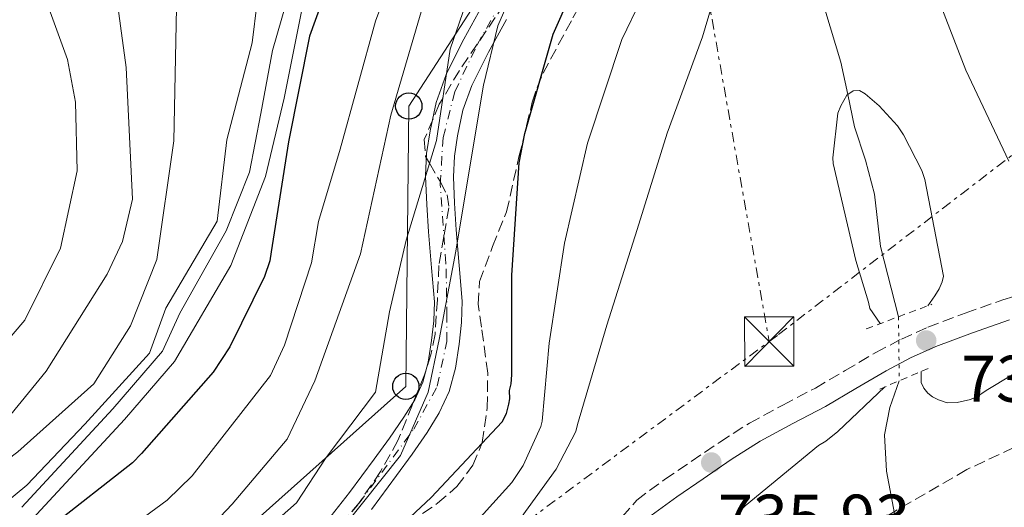
# Model space of a CAD drawing. Units: metres. Extents: x 644339 to 647785, y 4760027 to 4762412.
# Drawn here: x 644809 to 644959, y 4760632 to 4760706 of the extents above; entities that cross this region are included whole.
import ezdxf

# ---------------------------------------------------------------- set-up
doc = ezdxf.new("R2010")
doc.units = ezdxf.units.M
doc.header["$MEASUREMENT"] = 0
for name, pattern in [('DGN Style 1', [1.045693079995523, 0.001739921930109024, -1.043953158065414]), ('DGN Style 2', [1.7399219301090239, 1.043953158065414, -0.6959687720436097]), ('DGN Style 3', [2.435890702152634, 1.739921930109024, -0.6959687720436097]), ('DGN Style 4', [2.7856150101045474, 1.391937544087219, -0.6959687720436097, 0.001739921930109024, -0.6959687720436097]), ('DGN Style 5', [1.217945351076317, 0.5219765790327072, -0.6959687720436097]), ('DGN Style 7', [3.4798438602180486, 1.565929737098122, -0.6959687720436097, 0.5219765790327072, -0.6959687720436097])]:
    doc.linetypes.add(name, pattern=pattern)
for name, color, linetype, lineweight in [('Camino', 7, 'DGN Style 3', 0), ('Canal de obra', 4, 'Continuous', 13), ('Carretera', 9, 'Continuous', 0), ('Cauce lineal', 142, 'Continuous', 13), ('Cauce lineal no visto', 142, 'DGN Style 5', 0), ('Cauce permanente no visto', 142, 'DGN Style 1', 13), ('Cota de punto acotado terreno', 7, 'Continuous', 0), ('Curva de nivel directora', 30, 'Continuous', 30), ('Curva de nivel intermedia', 30, 'Continuous', 0), ('Eje de carretera', 7, 'DGN Style 4', 0), ('Línea de asfalto', 7, 'Continuous', 13), ('Línea eléctrica', 6, 'DGN Style 7', 0), ('Línea telefónica', 7, 'Continuous', 0), ('Margen derecho', 7, 'Continuous', 0), ('Pontón-alcantarilla (pasos de agua)', 1, 'DGN Style 2', 0), ('Poste telefónico', 7, 'Continuous', 0), ('Punto acotado terreno (símbolo)', 7, 'Continuous', 0), ('Torre eléctrica', 7, 'Continuous', 0), ('Transformador', 7, 'Continuous', 0), ('Zona arbolada', 92, 'DGN Style 3', 0)]:
    doc.layers.add(name, color=color, linetype=linetype, lineweight=lineweight)
doc.styles.add('Style-Arial', font='arial.ttf')

# ---------------------------------------------------------------- blocks, each defined once
blk = doc.blocks.new('5PATER')
at = {"layer": 'Cauce permanente no visto', "linetype": 'Continuous', "lineweight": 0}
h = blk.add_hatch(color=51, dxfattribs=at)
edge = h.paths.add_edge_path()
edge.add_ellipse((0, 0), major_axis=(-0.1095731443231308, -0.1110710700762829), ratio=0.9994222409660317, start_angle=0, end_angle=360)
blk = doc.blocks.new('5TME')
at = {"layer": 'Transformador', "color": 7, "linetype": 'Continuous', "lineweight": 0}
for p, q in [((-0.375, 0.375), (0.375, -0.375)), ((0.3723, 0.3776), (-0.3716, -0.3784))]:
    blk.add_line(p, q, dxfattribs=at)
at = {"layer": 'Transformador', "color": 7, "linetype": 'Continuous', "lineweight": 0, "flags": 128}
blk.add_lwpolyline([(-0.375, -0.375), (0.375, -0.375), (0.375, 0.375), (-0.375, 0.375), (-0.3716, -0.3784)], dxfattribs=at)
blk = doc.blocks.new('5PTT')
at = {"layer": 'Poste telefónico', "color": 7, "linetype": 'Continuous', "lineweight": 30}
blk.add_circle((2.382683753967285e-05, 4.306399822235108e-05), 0.1995000005932858, dxfattribs=at)

msp = doc.modelspace()

# ---------------------------------------------------------------- linework, layer by layer
at = {"layer": 'Camino', "color": 7, "linetype": 'DGN Style 3', "lineweight": 0}
msp.add_polyline3d([(644899.2800000004, 4760628.83, 736.229999999996), (644903.0599999978, 4760633.230000001, 736.350000000006), (644907.2899999992, 4760636.34, 736.2899999999936), (644911.329999998, 4760639.100000001, 736.1600000000037), (644915.6599999998, 4760642.030000002, 736.0700000000071), (644920.149999998, 4760644.900000001, 736.0000000000001), (644925.2199999974, 4760647.65, 736.179999999993), (644930.1599999995, 4760650.230000002, 736.429999999993), (644934.6700000024, 4760652.890000002, 736.4700000000014), (644939.3299999981, 4760655.620000001, 736.4100000000036), (644943.1999999996, 4760657.660000003, 736.2599999999949), (644947.2099999995, 4760659.45, 736.1100000000006), (644952.8999999979, 4760661.610000002, 735.9900000000052), (644958.6000000021, 4760663.609999999, 735.9700000000012), (644962.2399999987, 4760664.760000001, 736.0200000000042)], dxfattribs=at)
at = {"layer": 'Canal de obra', "color": 4, "linetype": 'Continuous', "lineweight": 13}
for points in [[(644911.75, 4760801, 779.5599999999977), (644908.9900000002, 4760802.529999999, 778.9799999999959), (644899.1900000004, 4760799.5, 778.9499999999972), (644893.8399999999, 4760797.07, 778.9199999999983), (644889.8600000005, 4760795.07, 778.820000000007), (644886.5800000001, 4760793.180000001, 778.75), (644883.3300000001, 4760791.289999999, 778.679999999993), (644879.5599999997, 4760787.279999999, 778.7299999999959), (644875.4199999999, 4760780.960000001, 778.6900000000023), (644867.8700000001, 4760765.439999999, 778.6000000000058), (644863.6399999997, 4760753.470000001, 777.2599999999949), (644860.1299999999, 4760742.27, 776.6399999999995), (644855.2100000001, 4760727.449999999, 776.6399999999995), (644850.6399999997, 4760711.32, 777.8300000000019), (644847.8300000001, 4760701.439999999, 778.029999999999), (644846.0700000003, 4760691.890000001, 777.8000000000029), (644844.3200000003, 4760682.99, 777.8699999999953), (644840.8099999997, 4760674.100000001, 779.0800000000019), (644833.7800000003, 4760661.59, 779), (644831.1299999999, 4760655.83, 779.1300000000047), (644823.6100000005, 4760647.060000001, 779.7400000000052), (644809.7800000003, 4760632.130000001, 780.1699999999983)], [(644911.2300000006, 4760799.869999999, 779.5599999999977), (644908.7199999997, 4760800.08, 778.9199999999983), (644900.0700000003, 4760797.25, 778.9499999999972), (644894.8899999997, 4760794.890000001, 778.9199999999983), (644891.0099999999, 4760792.939999999, 778.820000000007), (644887.79, 4760791.09, 778.75), (644884.8499999996, 4760789.380000001, 778.679999999993), (644881.4699999997, 4760785.779999999, 778.7299999999959), (644877.5300000003, 4760779.77, 778.6900000000023), (644870.04, 4760764.380000001, 778.6000000000058), (644868.2100000001, 4760758.08, 776.7599999999949), (644865.75, 4760750.180000001, 776.3899999999995), (644860.4800000006, 4760734.699999999, 775.9700000000012), (644856.2599999999, 4760719.220000001, 776.3699999999953), (644852.4000000004, 4760708.350000001, 776.4100000000036), (644849.5899999999, 4760694.189999999, 776.1499999999943), (644846.7800000003, 4760682.34, 776.4799999999959), (644841.5099999999, 4760668.83, 777.5200000000042), (644832.9500000002, 4760654.27, 780.25), (644825.3899999997, 4760645.470000001, 779.7400000000052), (644811.4199999999, 4760630.380000001, 780.1699999999983)], [(644809.7800000003, 4760632.130000001, 780.1699999999983), (644823.6100000005, 4760647.060000001, 779.7400000000052), (644831.1299999999, 4760655.83, 779.1300000000047), (644833.7800000003, 4760661.59, 779), (644840.8099999997, 4760674.100000001, 779.0800000000019), (644844.3200000003, 4760682.99, 777.8699999999953), (644846.0700000003, 4760691.890000001, 777.8000000000029), (644847.8300000001, 4760701.439999999, 778.029999999999), (644850.6399999997, 4760711.32, 777.8300000000019)], [(644852.4000000004, 4760708.350000001, 776.4100000000036), (644849.5899999999, 4760694.189999999, 776.1499999999943), (644846.7800000003, 4760682.34, 776.4799999999959), (644841.5099999999, 4760668.83, 777.5200000000042), (644832.9500000002, 4760654.27, 780.25), (644825.3899999997, 4760645.470000001, 779.7400000000052), (644811.4199999999, 4760630.380000001, 780.1699999999983)]]:
    msp.add_polyline3d(points, dxfattribs=at)
at = {"layer": 'Carretera', "color": 9, "linetype": 'Continuous', "lineweight": 0}
for points in [[(644855.600000001, 4760629.430000001, 756.1199999999953), (644859.4800000013, 4760634.359999999, 756.779999999999), (644863.2499999999, 4760639.449999998, 757.3500000000058), (644865.5499999998, 4760642.640000001, 757.679999999993), (644867.7499999992, 4760645.79, 757.9700000000012), (644869.3899999999, 4760648.460000001, 758.1900000000023), (644870.6100000002, 4760651.13, 758.3800000000047), (644871.4499999986, 4760654.130000002, 758.570000000007), (644871.949999999, 4760657.439999999, 758.7700000000042), (644872.3, 4760660.439999999, 758.9400000000023), (644872.3700000015, 4760663.300000001, 759.0899999999965), (644871.949999999, 4760668.480000001, 759.3500000000058), (644871.4699999986, 4760673.929999999, 759.6100000000006), (644871.2199999982, 4760678.050000001, 759.8000000000029), (644871.0399999993, 4760682.300000002, 759.9900000000052), (644871.0500000005, 4760682.440000001, 760), (644871.2000000003, 4760685.8, 760.3600000000006), (644871.7100000001, 4760689.239999999, 760.8899999999995), (644872.6200000019, 4760693.54, 761.1900000000023), (644874.1399999995, 4760697.800000001, 760.0899999999965), (644874.2199999979, 4760697.939999999, 760), (644876.8599999998, 4760703.17, 756.7299999999959), (644879.6400000004, 4760708.189999999, 753.529999999999)], [(644883.3299999986, 4760706.130000001, 753.529999999999), (644880.5900000003, 4760701.189999999, 753.3600000000006), (644878.030000001, 4760696.119999999, 753.25), (644876.6900000023, 4760692.390000002, 753.2200000000012), (644875.8700000017, 4760688.490000002, 753.179999999993), (644875.4099999992, 4760685.390000001, 753.1499999999943), (644875.2600000016, 4760682.29, 753.1199999999953), (644875.4400000004, 4760678.260000001, 752.9499999999972), (644875.6799999997, 4760674.239999999, 752.7400000000052), (644876.149999999, 4760668.83, 752.6600000000036), (644876.5899999995, 4760663.420000001, 752.6100000000006), (644876.510000001, 4760660.150000001, 752.6100000000006), (644876.14, 4760656.880000001, 752.6100000000006), (644875.579999999, 4760653.24, 752.5899999999965), (644874.5899999988, 4760649.679999999, 752.4799999999959), (644873.1200000005, 4760646.460000001, 752.25), (644871.2800000008, 4760643.480000001, 752), (644868.9899999974, 4760640.189999999, 751.7700000000042), (644866.6499999994, 4760636.960000001, 751.5399999999936), (644862.8299999973, 4760631.8, 751.1399999999995)]]:
    msp.add_polyline3d(points, dxfattribs=at)
at = {"layer": 'Cauce lineal', "color": 142, "linetype": 'Continuous', "lineweight": 13}
for points in [[(644947.8499999996, 4760764.83, 749.5099999999949), (644944.7599999999, 4760762.199999999, 748.7100000000065), (644941.9800000006, 4760759.869999999, 745), (644939.3099999997, 4760757.640000001, 744.679999999993), (644935.5, 4760754.92, 745.2100000000065), (644931.6799999997, 4760752.02, 743.429999999993), (644927.8099999997, 4760747.220000001, 742.320000000007), (644924.9900000002, 4760741.84, 741.3300000000019), (644923.75, 4760738.34, 739.7100000000065), (644923.2400000002, 4760734.699999999, 738.3000000000029), (644923.25, 4760732.689999999, 738.2299999999959), (644923.6200000001, 4760730.680000001, 738.1900000000023), (644926.3200000003, 4760723.189999999, 737.179999999993), (644929.0199999996, 4760715.67, 736.2700000000042), (644931.5999999996, 4760707.699999999, 736.1699999999983), (644934.0199999996, 4760699.680000001, 736.0599999999977), (644935.0999999996, 4760694.77, 735.279999999999), (644936.0899999999, 4760689.869999999, 734.5200000000042), (644937.7699999996, 4760684.800000001, 734.1600000000036), (644939.1299999999, 4760679.66, 734.0500000000029), (644940.04, 4760671.689999999, 734.1999999999972), (644942.7699999996, 4760661.050000001, 734.3300000000019)], [(644942.8799999999, 4760651.33, 733.529999999999), (644941.4400000004, 4760647.279999999, 733.5500000000029), (644940.6500000004, 4760643.140000001, 733.5899999999965), (644940.9299999997, 4760637.630000001, 733.4600000000065), (644942.5300000003, 4760629.32, 733.1300000000047), (644944.2999999998, 4760621.01, 732.779999999999)]]:
    msp.add_polyline3d(points, dxfattribs=at)
at = {"layer": 'Cauce lineal no visto', "color": 142, "linetype": 'DGN Style 5', "lineweight": 0, "extrusion": (0.0009281725286656029, -0.08201669952773556, 0.9966305230597418), "elevation": -389123.2330375702, "flags": 128}
msp.add_lwpolyline([(698773.8188495713, 4737102.870785445), (698773.8188495714, 4737093.117298889)], dxfattribs=at)
at = {"layer": 'Curva de nivel directora', "color": 30, "linetype": 'Continuous', "lineweight": 30, "flags": 128}
for points, elevation in [([(644860.7699999983, 4760623.199999999), (644871.8599999992, 4760633.610000002), (644882.6399999994, 4760645.12), (644883.2999999989, 4760646.380000001), (644883.6799999988, 4760647.78), (644883.7999999997, 4760648.609999999), (644883.7599999993, 4760649.860000002), (644884.0099999997, 4760650.84), (644884.1199999992, 4760652.220000002), (644884.1399999993, 4760667.330000001), (644885.2100000001, 4760684.400000001), (644886.0700000006, 4760688.86), (644890.3799999999, 4760703.940000001), (644895.3499999987, 4760715.15), (644901.5899999995, 4760725.570000002), (644909.9800000002, 4760738.680000001), (644919.6499999996, 4760750.430000001), (644927.6299999993, 4760757.850000001), (644935.9299999984, 4760763.75), (644936.7499999988, 4760764.180000002), (644937.8300000007, 4760765.180000001), (644941.4999999985, 4760767.770000001), (644955.3999999991, 4760776.87), (644964.979999999, 4760781.41)], 750.0000000000001), ([(644855.3700000002, 4760708.930000001), (644853.4300000002, 4760703.619999999), (644850.2400000005, 4760687.600000001), (644847.6299999999, 4760670.9), (644847.3899999985, 4760669.510000001), (644846.6199999995, 4760667.130000002), (644841.3600000001, 4760656.460000001), (644838.8300000001, 4760652.65), (644827.9299999991, 4760640.310000002)], 775.0000000000001), ([(644827.9299999991, 4760640.310000002), (644826.579999999, 4760638.890000001), (644814.2199999985, 4760629.150000002), (644800.8799999988, 4760620.2), (644785.3299999987, 4760610.79), (644773.5599999982, 4760600.820000002), (644760.8199999998, 4760593.010000002), (644747.5899999999, 4760582.750000002), (644731.480000001, 4760571.830000001), (644720.3999999989, 4760560.86), (644709.3399999992, 4760549.350000001), (644698.5399999988, 4760538.54), (644686.869999999, 4760528.950000001), (644675.0800000007, 4760518.939999999), (644662.0799999986, 4760507.510000001), (644648.0799999996, 4760497.03), (644635.1499999991, 4760487.960000002), (644622.6399999987, 4760479.180000001), (644607.3799999993, 4760468.940000001), (644596.4899999994, 4760461.590000002), (644584.4399999996, 4760450.880000001)], 775.0000000000002)]:
    msp.add_lwpolyline(points, dxfattribs=dict(at, elevation=elevation))
at = {"layer": 'Curva de nivel intermedia', "color": 30, "linetype": 'Continuous', "lineweight": 0, "flags": 128}
for points, elevation in [([(644764.5000000012, 4760851.850000001), (644774.2900000013, 4760833.420000001), (644783.9600000007, 4760815.779999998), (644790.9600000012, 4760806.310000001), (644798.5400000007, 4760798.440000001), (644804.7200000011, 4760790.09), (644807.4000000011, 4760784.899999999), (644810.9100000003, 4760774.899999999), (644811.780000002, 4760768.439999999), (644811.400000002, 4760762.99), (644807.7600000009, 4760744.560000001), (644806.7100000004, 4760727.769999998), (644809.2600000007, 4760720.73), (644816.7300000007, 4760700.05), (644817.9600000001, 4760693.59), (644818.1900000003, 4760683.17), (644815.6800000002, 4760671.430000001), (644810.2300000008, 4760660.519999999), (644805.2000000017, 4760654.65), (644801.1300000013, 4760649.369999999), (644783.5100000014, 4760635.399999999), (644765.6600000013, 4760623.79)], 795), ([(644846.2199999995, 4760628.140000001), (644851.4699999999, 4760632.789999999), (644855.9400000002, 4760639.669999998), (644863.4600000017, 4760649.619999999), (644865.5500000014, 4760661.779999998), (644868.0700000006, 4760672.680000001), (644872.6799999995, 4760687.779999998), (644874.7699999994, 4760701.619999998), (644881.8300000003, 4760722.16), (644890.4800000006, 4760740.189999999), (644894.9500000009, 4760746.98), (644901.9300000013, 4760755.140000001), (644906.9200000003, 4760758.96), (644911.3300000003, 4760761.439999999), (644928.3800000002, 4760773.29), (644932.6699999995, 4760777.269999999), (644947.0900000009, 4760792.470000001), (644949.0600000002, 4760797.869999998), (644948.9700000007, 4760804.71), (644947.0199999993, 4760811.86), (644944.4199999999, 4760817.49), (644940.0200000011, 4760824.569999999), (644936.4900000016, 4760828.949999998), (644924.4400000018, 4760846.710000001)], 760.0000000000001), ([(644781.6600000006, 4760840.109999998), (644795.4299999995, 4760823.449999999), (644799.740000001, 4760819.699999999), (644817.2800000005, 4760806.569999999), (644820.7300000016, 4760802.09), (644823.1400000012, 4760796.890000001), (644824.3300000003, 4760791.84), (644826.8400000005, 4760769.529999998), (644826.6200000013, 4760751.45), (644825.2600000001, 4760746.419999998), (644822.4100000003, 4760724.5), (644822.900000002, 4760718.98), (644825.62, 4760698.880000001), (644826.5900000001, 4760678.9), (644825.0900000003, 4760672.460000001), (644822.7600000012, 4760667.489999999), (644813.5000000009, 4760652.769999999), (644808.140000001, 4760646.220000001), (644803.6900000006, 4760642.25), (644786.0500000005, 4760629.149999999)], 790.0000000000001), ([(644792.5199999993, 4760836.289999999), (644797.1700000007, 4760833.17), (644816.5300000019, 4760823.939999999), (644821.8400000003, 4760822.32), (644834.63, 4760816.429999999), (644838.7600000006, 4760812.759999999), (644842.7700000005, 4760806.989999999), (644845.0999999996, 4760801.699999999), (644846.280000002, 4760793.569999999), (644845.9300000012, 4760786.720000001), (644843.9300000007, 4760779.390000001), (644841.5400000013, 4760773.619999998), (644835.2200000001, 4760753.720000001), (644834.1600000006, 4760747.199999998), (644831.1200000008, 4760725.800000001), (644833.28, 4760707.910000001), (644832.8399999996, 4760687.74), (644830.3000000005, 4760669.73), (644826.2999999995, 4760659.640000001), (644820.7100000017, 4760650.88), (644809.2000000004, 4760640.550000002), (644796.8200000019, 4760631.17)], 785.0000000000001), ([(644838.0300000019, 4760628.720000001), (644841.7100000011, 4760632.59), (644850.0400000016, 4760642.489999999), (644854.2400000015, 4760651.300000001), (644861.1500000004, 4760670.61), (644865.7800000017, 4760691.609999999), (644871.7300000017, 4760712.029999998), (644879.8900000001, 4760732.07), (644889.64, 4760749.470000001), (644893.6100000021, 4760753.220000001), (644908.2200000011, 4760767.38), (644924.5700000015, 4760779.91), (644939.0100000007, 4760793.849999999), (644939.5899999996, 4760799.019999999), (644938.9200000013, 4760804.23), (644937.2600000006, 4760809.029999998), (644934.0000000016, 4760815.419999998), (644930.4900000002, 4760820.119999999), (644925.8400000011, 4760823.42), (644912.630000001, 4760835.529999998)], 765.0000000000001), ([(644815.5900000008, 4760621.289999999), (644831.8499999995, 4760633.210000001), (644835.6200000002, 4760636.91), (644847.5000000002, 4760652.13), (644849.6600000015, 4760656.75), (644853.7200000007, 4760669.220000001), (644854.7800000003, 4760675.480000001), (644858.0900000005, 4760686.449999998), (644863.4600000017, 4760705.890000001), (644871.3300000017, 4760727.149999999), (644881.3299999996, 4760746.890000001), (644892.0899999999, 4760764.800000001), (644895.4900000017, 4760769.099999999), (644904.9900000013, 4760778.209999999), (644910.5000000009, 4760782.039999999), (644927.2200000002, 4760793.619999999), (644928.6600000019, 4760798.750000001), (644928.8699999996, 4760804.100000001), (644926.6400000014, 4760808.869999999), (644923.0100000014, 4760813.599999999), (644913.6400000014, 4760823.09), (644898.9299999995, 4760834.619999998)], 770), ([(644855.490000001, 4760625.300000001), (644867.2300000001, 4760639.970000001), (644871.4200000011, 4760649.619999999), (644873.0999999997, 4760657.59), (644875.6100000021, 4760671.01), (644878.5500000013, 4760688.619999999), (644879.8000000007, 4760696.16), (644881.9800000001, 4760705.180000001), (644890.2800000015, 4760724.259999999), (644894.4700000002, 4760733.060000001), (644903.600000001, 4760748.98), (644907.9400000017, 4760753.83), (644916.0900000011, 4760760.890000002), (644921.9600000008, 4760764.640000001), (644927.4400000015, 4760763.029999998), (644932.6100000015, 4760765.560000001), (644939.7400000016, 4760770.59), (644953.4800000013, 4760780.469999999), (644957.3900000006, 4760785.220000001), (644960.2400000005, 4760790.289999999)], 755), ([(644883.4199999997, 4760627.63), (644890.8400000003, 4760637.939999999), (644893.8100000009, 4760643.630000002), (644894.0600000012, 4760644.669999998), (644898.5100000014, 4760659.760000001), (644903.1200000005, 4760674.289999999), (644907.6600000003, 4760688.890000001), (644913.02, 4760703.51), (644917.2900000014, 4760717.890000001), (644918.1299999997, 4760722.970000002), (644921.5499999995, 4760737.819999999), (644922.3400000008, 4760739.160000001), (644923.55, 4760740.640000001), (644924.1600000003, 4760741.210000001), (644925.4600000011, 4760742.08), (644926.9000000005, 4760742.599999999), (644928.2800000019, 4760742.71), (644929.1900000017, 4760742.520000001), (644929.9600000004, 4760741.99), (644931.4500000014, 4760740.640000001)], 740.0000000000001), ([(644931.4500000014, 4760740.640000001), (644938.5999999995, 4760732.24), (644941.2700000005, 4760728.15), (644941.7100000009, 4760727.12), (644947.5, 4760712.59), (644953.0000000007, 4760698.46), (644959.5200000008, 4760684.630000001)], 740.0000000000001), ([(644876.9199999997, 4760627.939999999), (644884.1200000015, 4760635.890000001), (644885.8500000014, 4760638.49), (644888.5400000003, 4760644.38), (644888.7300000003, 4760645.220000001), (644889.800000001, 4760657.029999999), (644892.11, 4760672.189999998), (644895.5900000001, 4760687.390000001), (644900.7900000013, 4760703.109999999), (644901.5800000004, 4760704.660000001), (644908.4100000011, 4760718.899999999)], 745), ([(644845.5100000009, 4760708.769999999), (644844.7100000007, 4760702.609999998), (644840.8799999995, 4760687.859999998), (644839.4500000014, 4760675.529999999), (644831.6200000015, 4760662.349999999), (644829.1700000018, 4760655.509999999), (644819.3700000005, 4760644.77), (644810.5500000004, 4760635.490000002), (644799.2800000006, 4760626.21)], 780), ([(644939.9900000021, 4760660.009999999), (644938.4100000017, 4760662.310000001), (644938.2400000019, 4760663.279999998), (644936.2800000015, 4760669.600000001), (644932.8400000016, 4760684.27), (644932.8200000015, 4760685.17), (644933.5400000013, 4760691.909999999), (644934.0000000016, 4760693.029999999), (644934.9299999992, 4760694.649999999), (644935.8800000015, 4760695.3), (644936.8499999993, 4760695.390000001), (644937.6900000019, 4760694.859999999), (644939.8199999998, 4760693.039999999), (644942.6000000006, 4760690), (644943.5400000014, 4760688.640000002), (644946.3100000008, 4760683.239999998), (644946.7600000001, 4760681.859999999), (644949.5700000019, 4760667.179999999), (644949.390000001, 4760666.34), (644948.9300000004, 4760665.289999999), (644948.2700000011, 4760664.230000001), (644947.2200000006, 4760662.710000001)], 735.0000000000003), ([(644946.2100000002, 4760652.76), (644946.1800000012, 4760651.09), (644946.6200000015, 4760650.199999998), (644947.2000000004, 4760649.449999999), (644947.9, 4760648.909999998), (644948.820000001, 4760648.449999998), (644950.1500000008, 4760647.999999999), (644951.6700000009, 4760648.039999999), (644953.6700000013, 4760648.509999999), (644954.6900000006, 4760648.949999999), (644956.3300000011, 4760650.029999998), (644970.3099999999, 4760658.439999999)], 735.0000000000001), ([(644917.4400000012, 4760630.16), (644919.5300000011, 4760632.359999999), (644930.6500000012, 4760641.52), (644931.7400000019, 4760642.17), (644933.5800000015, 4760643.609999999), (644940.6900000017, 4760650.390000001)], 735.0000000000002)]:
    msp.add_lwpolyline(points, dxfattribs=dict(at, elevation=elevation))
at = {"layer": 'Eje de carretera', "color": 7, "linetype": 'DGN Style 4', "lineweight": 0}
msp.add_polyline3d([(644842.7800000017, 4760611.890000002, 749.8500000000058), (644860.9699999995, 4760632.750000001, 755.2599999999949), (644869.2499999985, 4760643.990000002, 754.6699999999983), (644872.8000000003, 4760650.5, 754.1199999999955), (644874.2799999999, 4760657.310000001, 754.070000000007), (644874.2799999999, 4760661.15, 754.1300000000049), (644874.1299999979, 4760669.140000002, 756.7899999999936), (644873.2499999995, 4760681.12, 756.4299999999931), (644873.6899999998, 4760688.220000001, 757.9400000000023), (644875.4600000001, 4760695.180000002, 756.600000000006), (644878.8599999998, 4760702.28, 754.9900000000054), (644886.8500000006, 4760716.480000001, 754.9799999999959)], dxfattribs=at)
at = {"layer": 'Línea de asfalto', "color": 7, "linetype": 'Continuous', "lineweight": 13}
for points in [[(644879.6399999999, 4760708.190000001, 753.529999999999), (644876.8599999994, 4760703.17, 756.7299999999959), (644874.2199999974, 4760697.939999999, 760.0000000000001), (644874.1399999991, 4760697.800000001, 760.0899999999967), (644872.6200000015, 4760693.540000001, 761.1900000000024), (644871.7099999995, 4760689.24, 760.8899999999995), (644871.1999999998, 4760685.800000001, 760.3600000000006), (644871.05, 4760682.440000001, 760.0000000000001), (644871.0399999989, 4760682.300000003, 759.9900000000052), (644871.2199999976, 4760678.050000001, 759.8000000000029), (644871.4699999981, 4760673.930000001, 759.6100000000007), (644871.9499999986, 4760668.480000002, 759.350000000006), (644872.370000001, 4760663.300000001, 759.0899999999967), (644872.2999999997, 4760660.439999999, 758.9400000000023), (644871.9499999986, 4760657.440000001, 758.7700000000042), (644871.449999998, 4760654.130000004, 758.570000000007), (644870.6099999998, 4760651.130000001, 758.3800000000047), (644869.3899999993, 4760648.460000002, 758.1900000000023), (644867.7499999988, 4760645.790000001, 757.9700000000014), (644865.5499999992, 4760642.640000002, 757.679999999993), (644863.2499999994, 4760639.449999999, 757.3500000000058), (644859.4800000007, 4760634.359999999, 756.7799999999991), (644855.6000000006, 4760629.430000002, 756.1199999999953)], [(644876.5899999988, 4760663.420000002, 752.6100000000007), (644876.1499999985, 4760668.830000001, 752.6600000000037), (644875.6799999991, 4760674.24, 752.7400000000052), (644875.44, 4760678.260000001, 752.9499999999972), (644875.2600000012, 4760682.290000001, 753.1199999999955), (644875.4099999988, 4760685.390000002, 753.1499999999944), (644875.8700000013, 4760688.490000002, 753.179999999993), (644876.6900000017, 4760692.390000002, 753.2200000000014), (644878.0300000005, 4760696.12, 753.25), (644880.5899999999, 4760701.189999999, 753.3600000000009), (644883.329999998, 4760706.130000002, 753.529999999999)], [(644862.8299999969, 4760631.800000001, 751.1399999999995), (644866.649999999, 4760636.960000002, 751.5399999999937), (644868.989999997, 4760640.189999999, 751.7700000000042), (644871.2800000003, 4760643.480000001, 752.0000000000001), (644873.1199999999, 4760646.460000001, 752.25), (644874.5899999985, 4760649.680000001, 752.4799999999959), (644875.5799999986, 4760653.24, 752.5899999999967), (644876.1399999995, 4760656.880000002, 752.6100000000007), (644876.5100000006, 4760660.150000001, 752.6100000000007), (644876.5899999988, 4760663.420000002, 752.6100000000007)]]:
    msp.add_polyline3d(points, dxfattribs=at)
at = {"layer": 'Línea eléctrica', "color": 6, "linetype": 'DGN Style 7', "lineweight": 0}
for points in [[(644684.1400000004, 4761668.790000002, 784.429999999993), (644688.7600000026, 4761648.480000001, 780.2200000000012), (644709.3099999984, 4761523.199999999, 779.5800000000019), (644757.8799999988, 4761341.960000002, 777.0599999999977), (644801.5081602413, 4761180.805061188, 776.6475000000065), (644816.0500000018, 4761127.09, 776.5099999999949), (644847.2399999992, 4761010.740000002, 805.8500000000058), (644893.3399999997, 4760818.869999999, 775.6199999999953), (644906.1713015621, 4760751.170890982, 753.3441000000021), (644911.4499999993, 4760723.319999999, 744.179999999993), (644923.1499999983, 4760657.29, 736.6900000000023)], [(644923.1499999983, 4760657.29, 736.6900000000023), (644924.5799999987, 4760658.350000001, 736.5), (644963.3700000002, 4760688.16, 741.6300000000047), (645020.6000000021, 4760720.829999999, 751.6699999999983), (645091.3900000004, 4760757.640000001, 755.679999999993), (645146.4099999992, 4760787.560000001, 759.25), (645206.7600000014, 4760819.09, 763.9600000000065), (645287.4600000003, 4760845.92, 765.9100000000036), (645387.7800000019, 4760858.220000002, 766.75), (645476.1799999989, 4760866.130000002, 770.3099999999977), (645575.4299999998, 4760873.000000001, 765.9199999999983), (645655.7600000022, 4760879.189999999, 763.4799999999959), (645774.0799999994, 4760886.390000002, 770.0399999999936), (645935.4799999995, 4760897.739999999, 770.8399999999965), (645991.6999999988, 4760900.109999998, 762.9100000000036), (646044.8900000016, 4760903.550000001, 754.7899999999936), (646100.2700000005, 4760901.140000002, 745.6399999999995), (646155.6600000005, 4760900.800000002, 740.5099999999949), (646223.0199999999, 4760890.140000001, 749.3899999999995), (646265.940000002, 4760882.569999999, 779.570000000007), (646323.5300000015, 4760872.249999999, 791.279999999999), (646426.399999999, 4760833.5, 814.3699999999953)], [(644387.5399999984, 4760033.12, 774.0599999999977), (644408.86, 4760072.79, 770.529999999999), (644453.6100000005, 4760155.670000001, 759.529999999999), (644483.3200000004, 4760210.000000001, 751.5599999999977), (644488.2740897498, 4760218.778679541, 751.4747000000062), (644519.8999999991, 4760274.820000002, 750.929999999993), (644582.6200000006, 4760341.900000001, 747.4799999999959), (644645.6400000015, 4760408.199999999, 745.4700000000012), (644706.1600000013, 4760474.24, 746.4499999999972), (644774.6299999993, 4760545.640000001, 749.1699999999983), (644832.1400000005, 4760589.900000001, 745.2299999999959), (644883.8600000005, 4760628.080000001, 739.9700000000012), (644923.1499999983, 4760657.29, 736.6900000000023)]]:
    msp.add_polyline3d(points, dxfattribs=at)
at = {"layer": 'Línea telefónica', "color": 7, "linetype": 'Continuous', "lineweight": 0}
msp.add_polyline3d([(644458.9600000014, 4760027.840000001, 748.4199999999983), (644461.2300000001, 4760037.310000001, 748.0800000000019), (644488.2740897498, 4760218.778679541, 756.1141000000061), (644497.449999999, 4760280.349999999, 758.8399999999965), (644659.8299999982, 4760464.630000001, 756.320000000007), (644868.0399999998, 4760650.480000001, 758.9400000000023), (644868.4899999991, 4760692.999999999, 763.4499999999972), (644906.1713015621, 4760751.170890982, 762.3353999999963), (644917.8500000008, 4760769.199999998, 761.9900000000052), (644962.1499999977, 4760790.75, 754.6600000000036), (644979.9200000018, 4760868.080000001, 755.3000000000029)], dxfattribs=at)
at = {"layer": 'Margen derecho', "color": 7, "linetype": 'Continuous', "lineweight": 0}
msp.add_polyline3d([(644905.2399999973, 4760630.870000001, 736.350000000006), (644909.1399999999, 4760633.74, 736.2899999999936), (644913.1299999995, 4760636.470000003, 736.1600000000037), (644917.4099999999, 4760639.369999999, 736.0700000000071), (644921.7699999987, 4760642.150000001, 736.0000000000001), (644926.7199999974, 4760644.830000003, 736.179999999993), (644931.7100000007, 4760647.449999999, 736.429999999993), (644936.2899999983, 4760650.140000001, 736.4700000000014), (644940.8799999993, 4760652.830000001, 736.4100000000036), (644944.5899999997, 4760654.790000002, 736.2599999999949), (644948.4200000009, 4760656.510000001, 736.1100000000006), (644953.9899999987, 4760658.62, 735.9900000000052), (644959.609999998, 4760660.59, 735.9700000000012)], dxfattribs=at)
at = {"layer": 'Pontón-alcantarilla (pasos de agua)', "color": 1, "linetype": 'DGN Style 2', "lineweight": 0, "extrusion": (0.002645306884550442, 0.0009889991564123208, 0.9999960121081259), "elevation": 7150.253631888399, "flags": 128}
msp.add_lwpolyline([(644933.6767608052, 4760654.476649847), (644943.6268053512, 4760658.196651664)], dxfattribs=at)
at = {"layer": 'Pontón-alcantarilla (pasos de agua)', "color": 1, "linetype": 'DGN Style 2', "lineweight": 0, "elevation": 736.0099999999949, "flags": 128}
msp.add_lwpolyline([(644939.9199999999, 4760650.060000001), (644947.6600000003, 4760653.380000001)], dxfattribs=at)
at = {"layer": 'Zona arbolada', "color": 92, "linetype": 'DGN Style 3', "lineweight": 0}
for points in [[(644866.5499999998, 4760628.449999999, 749.029999999999), (644872.8600000005, 4760632.75, 748.279999999999), (644875.79, 4760635.27, 747.9100000000036), (644878.2199999997, 4760638.5, 747.7700000000042), (644879.6399999997, 4760641.949999999, 747.8699999999953), (644880.3899999997, 4760647.199999999, 748.1300000000047), (644880.4600000001, 4760652.49, 748.3000000000029), (644879.5199999996, 4760659.460000001, 748.1199999999953), (644879.0300000003, 4760662.939999999, 747.9900000000052), (644879.2300000006, 4760666.390000001, 747.9499999999972), (644881.1900000004, 4760671.710000001, 748.2700000000042), (644883.3099999997, 4760676.939999999, 748.6399999999995), (644885.2000000002, 4760685.279999999, 748.5800000000019), (644887.2199999997, 4760693.59, 747.9499999999972), (644887.9400000004, 4760695.83, 747.5200000000042), (644888.8499999996, 4760697.99, 747.0800000000019), (644893.3799999999, 4760706.390000001, 746), (644897.9900000002, 4760714.77, 745.5099999999949), (644900.8799999999, 4760720.5, 745.8399999999965), (644903.7800000003, 4760726.24, 746.2100000000065), (644907.1600000003, 4760731.42, 745.9900000000052), (644911.3600000005, 4760736.02, 745.8600000000006), (644916.4500000002, 4760739.33, 746.1399999999995), (644921.6399999997, 4760742.380000001, 746.5500000000029)], [(644882.9699999997, 4760708.449999999, 752.5), (644876.1799999997, 4760698.42, 751.4100000000036), (644873.6500000004, 4760694.180000001, 760), (644873.1200000001, 4760693.300000001, 761.1100000000006), (644870.8300000001, 4760687.939999999, 762.1699999999983), (644871.0099999999, 4760685.380000001, 761.2299999999959), (644871.6200000001, 4760684.32, 760), (644873.2800000003, 4760681.5, 754.429999999993), (644874.29, 4760679.550000001, 750.6999999999972), (644874.5800000001, 4760677.59, 750.9100000000036), (644873.7999999998, 4760673.24, 752.0899999999965), (644873.0700000003, 4760668.84, 753.1699999999983), (644872.8200000003, 4760663.630000001, 752.5200000000042), (644872.4699999997, 4760658.380000001, 751.779999999999), (644871.8399999999, 4760655.289999999, 751.9799999999959), (644870.8899999997, 4760652.24, 752.1300000000047), (644866.8399999999, 4760642.289999999, 751.7200000000012), (644864.2100000001, 4760637.550000001, 751.4499999999972), (644860.9500000002, 4760632.82, 751.25), (644855.5599999997, 4760626.199999999, 751.1199999999953)], [(644882.9699999997, 4760708.449999999, 752.5), (644876.1799999997, 4760698.42, 751.4100000000036), (644873.6500000004, 4760694.180000001, 760), (644873.1200000001, 4760693.300000001, 761.1100000000006), (644870.8300000001, 4760687.939999999, 762.1699999999983), (644871.0099999999, 4760685.380000001, 761.2299999999959), (644871.6200000001, 4760684.32, 760), (644873.2800000003, 4760681.5, 754.429999999993), (644874.29, 4760679.550000001, 750.6999999999972), (644874.5800000001, 4760677.59, 750.9100000000036), (644873.7999999998, 4760673.24, 752.0899999999965), (644873.0700000003, 4760668.84, 753.1699999999983), (644872.8200000003, 4760663.630000001, 752.5200000000042), (644872.4699999997, 4760658.380000001, 751.779999999999), (644871.8399999999, 4760655.289999999, 751.9799999999959), (644870.8899999997, 4760652.24, 752.1300000000047), (644866.8399999999, 4760642.289999999, 751.7200000000012), (644864.2100000001, 4760637.550000001, 751.4499999999972), (644860.9500000002, 4760632.82, 751.25), (644855.5599999997, 4760626.199999999, 751.1199999999953)], [(644866.5499999998, 4760628.449999999, 749.029999999999), (644872.8600000005, 4760632.75, 748.279999999999), (644875.79, 4760635.27, 747.9100000000036), (644878.2199999997, 4760638.5, 747.7700000000042), (644879.6399999997, 4760641.949999999, 747.8699999999953), (644880.3899999997, 4760647.199999999, 748.1300000000047), (644880.4600000001, 4760652.49, 748.3000000000029), (644879.5199999996, 4760659.460000001, 748.1199999999953), (644879.0300000003, 4760662.939999999, 747.9900000000052), (644879.2300000006, 4760666.390000001, 747.9499999999972), (644881.1900000004, 4760671.710000001, 748.2700000000042), (644883.3099999997, 4760676.939999999, 748.6399999999995), (644885.2000000002, 4760685.279999999, 748.5800000000019), (644887.2199999997, 4760693.59, 747.9499999999972), (644887.9400000004, 4760695.83, 747.5200000000042), (644888.8499999996, 4760697.99, 747.0800000000019), (644893.3799999999, 4760706.390000001, 746)], [(644964.6699999999, 4760643.27, 733.2299999999959), (644953.1200000001, 4760637.850000001, 733.1499999999943), (644897.2999999998, 4760605.449999999, 734.1000000000058)], [(644964.6699999999, 4760643.27, 733.2299999999959), (644953.1200000001, 4760637.850000001, 733.1499999999943), (644897.2999999998, 4760605.449999999, 734.1000000000058)]]:
    msp.add_polyline3d(points, dxfattribs=at)

# ---------------------------------------------------------------- block references
at = {"layer": 'Poste telefónico', "color": 7, "linetype": 'Continuous', "lineweight": 0, "xscale": 10, "yscale": 10, "zscale": 10}
for p in [(644868.4899999991, 4760692.999999999, 763.4499999999972), (644868.0399999998, 4760650.480000001, 758.9400000000023)]:
    msp.add_blockref('5PTT', p, dxfattribs=at)
at = {"layer": 'Punto acotado terreno (símbolo)', "color": 7, "linetype": 'Continuous', "lineweight": 0, "xscale": 10, "yscale": 10, "zscale": 10}
for p in [(644946.969999998, 4760657.430000002, 735.8200000000074), (644914.3700000001, 4760638.930000001, 735.929999999993)]:
    msp.add_blockref('5PATER', p, dxfattribs=at)
at = {"layer": 'Torre eléctrica', "color": 7, "linetype": 'Continuous', "lineweight": 0, "xscale": 10, "yscale": 10, "zscale": 10}
msp.add_blockref('5TME', (644923.1499999983, 4760657.29, 736.6900000000023), dxfattribs=at)

# ---------------------------------------------------------------- texts
at = {"layer": 'Cota de punto acotado terreno', "color": 7, "linetype": 'Continuous', "lineweight": 0, "style": 'Style-Arial'}
for s, p in [('735.82', (644952.2600000014, 4760648.140000002, 735.820000000007)), ('735.93', (644915.3799999988, 4760627.05, 735.929999999993))]:
    msp.add_text(s, height=7.000000000000002, dxfattribs=at).set_placement(p)

doc.saveas('drawing.dxf')
